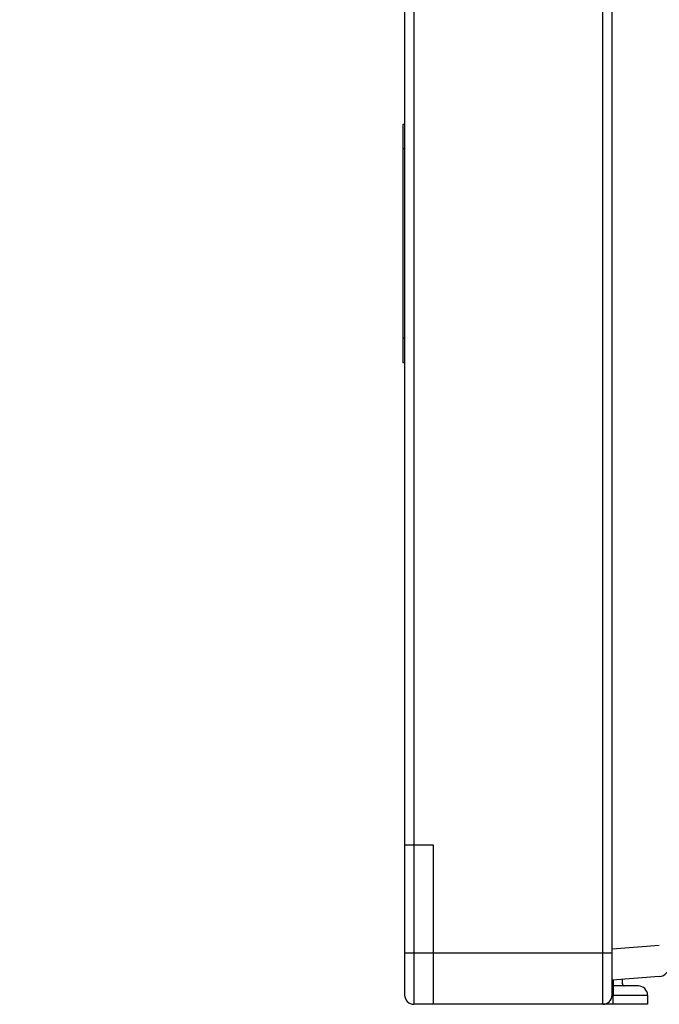
# Model space of a CAD drawing. Units: millimetres. Extents: x -2268 to -2133, y 26 to 144.
# Drawn here: x -2177 to -2174, y 97 to 101 of the extents above; entities that cross this region are included whole.
import ezdxf

# ---------------------------------------------------------------- set-up
doc = ezdxf.new("R2010")
doc.units = ezdxf.units.MM
doc.layers.add('GAIKEI', color=7, linetype='Continuous')

msp = doc.modelspace()

# ---------------------------------------------------------------- linework, layer by layer
at = {"layer": 'GAIKEI', "color": 1, "linetype": 'Continuous'}
for points in [[(-2173.80809832, 109.34434291, 0.0000013333), (-2173.80809505, 109.61461319, -0.0000011955), (-2173.80809152, 109.88488347, -0.0000004707), (-2173.80808692, 110.15515375, 0.0000013802), (-2173.80808288, 110.42542403, 0.0000012858), (-2173.80808041, 110.69569431, 0.0000013172), (-2173.80807929, 110.96596459, 0.0000000026), (-2173.80807965, 111.23623488)], [(-2173.80828634, 104.47947794, -0.0000064041), (-2173.80829511, 104.74974822, -0.0000053866), (-2173.80829752, 105.02001851, -0.0000043791), (-2173.80829465, 105.29028879, -0.0000034647), (-2173.80828755, 105.56055907, -0.0000025731), (-2173.80827718, 105.83082935, -0.0000016814), (-2173.80826452, 106.10109963, -0.0000000038), (-2173.80825076, 106.3713699, 0.0000024531), (-2173.80823853, 106.64164018, 0.0000011145), (-2173.80822846, 106.91191046, -0.0000000134), (-2173.80821887, 107.18218073, -0.0000007793), (-2173.80820889, 107.45245101, -0.0000018545), (-2173.80819747, 107.72272128, -0.0000023372), (-2173.80818373, 107.99299155, -0.0000042934)], [(-2173.80807966, 111.23623488, 0.0000016647), (-2173.80808235, 111.55654739, 0.0000018682), (-2173.80808758, 111.87685991, 0.0000017693), (-2173.80809518, 112.19717242, 0.0000016728), (-2173.80810491, 112.51748494, 0.0000017225), (-2173.80811686, 112.83779745, 0.0000015337), (-2173.8081309, 113.15810996, 0.0000010256), (-2173.80814664, 113.47842247, 0.0000002414), (-2173.8081632, 113.79873497, -0.0000004963), (-2173.80817958, 114.11904748, -0.0000011118), (-2173.8081949, 114.43935998, -0.00000015), (-2173.80820918, 114.75967249, 0.0000015315), (-2173.80822439, 115.079985, 0.0000024338), (-2173.8082422, 115.4002975, 0.0000037893), (-2173.80826384, 115.72061001, 0.0000060471)], [(-2173.80829183, 116.04092251, 0.0000048174), (-2173.80832729, 116.36123501, -0.0000002371), (-2173.80836654, 116.68154752, -0.0000104691)], [(-2173.80814398, 108.53353209, 0.0000028433), (-2173.80811987, 108.80380236, 0.0000115531)], [(-2173.80807965, 101.23623488, 0.0000491175), (-2173.80797503, 101.50650511, 0.0000379635), (-2173.80791818, 101.77677536, 0.0000322223), (-2173.80789887, 102.0470456, 0.0000291739), (-2173.8079131, 102.31731585, 0.0000194625), (-2173.80795384, 102.5875861, 0.0000106641), (-2173.80801071, 102.85785634, 0.0000052528), (-2173.80807589, 103.12812659, -0.0000023576), (-2173.80814309, 103.39839684, -0.0000136061)], [(-2174.02541738, 97.29583509, 0.4142135624), (-2174.01541738, 97.28583509)], [(-2173.91541738, 97.24583545, 0.4142109757), (-2173.95541738, 97.28583509)]]:
    msp.add_lwpolyline(points, format="xyb", dxfattribs=at)
for points in [[(-2174.93541738, 125.26663509), (-2174.93541738, 97.20583509)], [(-2174.11041738, 97.20583509), (-2174.11041738, 125.26663509)], [(-2174.97541738, 101.04315809), (-2174.98291738, 101.04296159)], [(-2174.98291738, 101.04296159), (-2174.98291738, 100.00450809)], [(-2174.97541538, 100.93623509), (-2174.98291738, 100.93623509)], [(-2174.97541538, 100.11123509), (-2174.98291738, 100.11123509)], [(-2174.98291738, 100.00450809), (-2174.97541538, 100.00431159)], [(-2174.97541738, 97.90083509), (-2174.85041738, 97.90083509)], [(-2174.85041738, 97.90083509), (-2174.85041738, 97.20583509)], [(-2174.97541738, 97.43083509), (-2174.07041738, 97.43083509)], [(-2173.86409838, 97.46205609), (-2174.07041488, 97.44581909)], [(-2174.06541738, 97.31162859), (-2174.06541738, 97.24583509)], [(-2174.02541738, 97.29583509), (-2174.02541738, 97.31477809)], [(-2173.95541738, 97.28583509), (-2174.06541738, 97.28583509)], [(-2174.07042138, 97.24583509), (-2173.91541738, 97.24583509)], [(-2174.06541738, 97.20583509), (-2174.06541738, 97.24583509)], [(-2173.91541738, 97.24583509), (-2173.91541738, 97.20583509)]]:
    msp.add_lwpolyline(points, dxfattribs=at)
at = {"layer": 'GAIKEI', "color": 7, "linetype": 'Continuous'}
for points in [[(-2174.97541738, 125.22663509), (-2174.97541738, 97.24583509)], [(-2174.07041738, 97.24583509), (-2174.07041738, 125.22663509)], [(-2173.86411688, 97.32747109), (-2174.07041438, 97.31123509)], [(-2174.85041738, 97.20583509), (-2174.93541738, 97.20583509)], [(-2173.91541738, 97.20583509), (-2174.85041638, 97.20583509)]]:
    msp.add_lwpolyline(points, dxfattribs=at)
for points in [[(-2171.80041685, 110.93344908, -0.0000014543), (-2171.80041719, 111.18966131)], [(-2174.97541738, 97.24583509, 0.4142135624), (-2174.93541738, 97.20583509)], [(-2174.11041738, 97.20583509, 0.4142135624), (-2174.07041738, 97.24583509)]]:
    msp.add_lwpolyline(points, format="xyb", dxfattribs=at)
at = {"layer": 'GAIKEI', "color": 1, "linetype": 'Continuous'}
msp.add_ellipse((-2173.86803988, 97.37731709), major_axis=(0.00392295, -0.04984587), ratio=0.999845, start_param=0, end_param=1.4397471358, dxfattribs=at)

doc.saveas('drawing.dxf')
